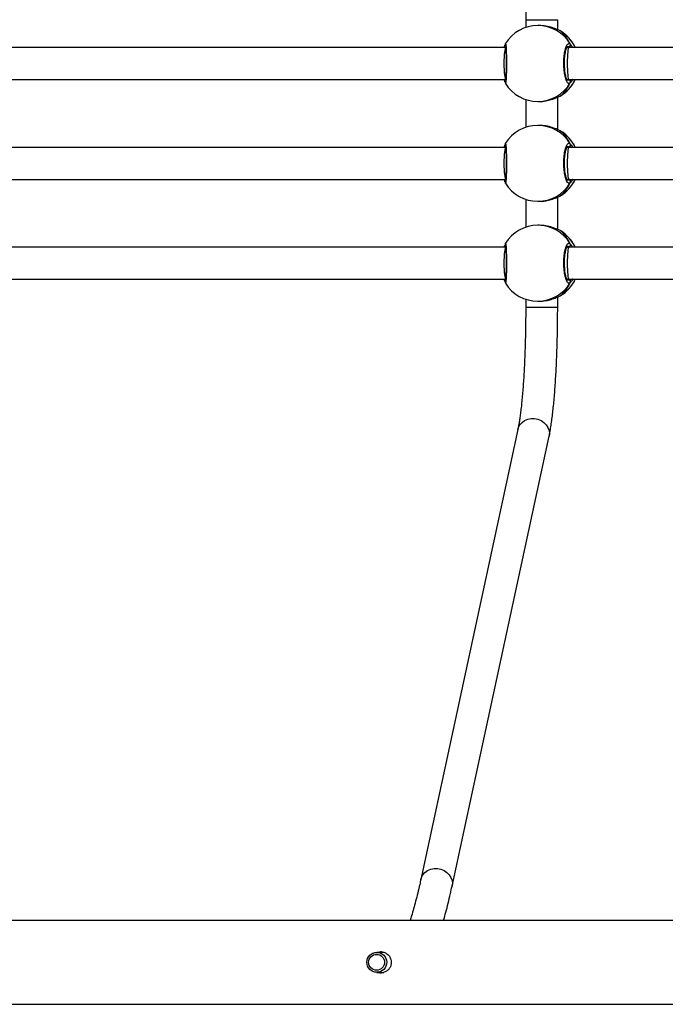
# Model space of a CAD drawing. Units: millimetres. Extents: x 1024 to 2943, y -403 to 992.
# Drawn here: x 1895 to 1927, y 41 to 90 of the extents above; entities that cross this region are included whole.
import ezdxf

# ---------------------------------------------------------------- set-up
doc = ezdxf.new("R2010")
doc.units = ezdxf.units.MM

# ---------------------------------------------------------------- blocks, each defined once
blk = doc.blocks.new('0302')
at = {"linetype": 'Continuous', "lineweight": 25}
for p, q in [((1920.17, 90.129), (1920.17, 89.739)), ((1920.17, 90.129), (1921.77, 90.129)), ((1920.852, 89.837), (1920.771, 89.837)), ((1921.77, 89.625), (1921.77, 90.129)), ((1921.921, 89.553), (1921.898, 89.568)), ((1919.174, 88.737), (1893.115, 88.737)), ((1919.136, 88.875), (1919.136, 88.875)), ((1919.155, 88.922), (1919.156, 88.923)), ((1922.324, 88.737), (1922.234, 88.737)), ((1922.305, 88.764), (1922.253, 88.787)), ((1922.326, 88.742), (1922.305, 88.764)), ((1948.549, 88.737), (1922.324, 88.737)), ((1893.115, 87.137), (1919.174, 87.137)), ((1919.136, 86.999), (1919.136, 86.999)), ((1922.234, 87.137), (1922.324, 87.137)), ((1922.252, 87.098), (1922.305, 87.11)), ((1922.324, 87.137), (1948.549, 87.137)), ((1921.898, 86.307), (1921.908, 86.315)), ((1921.908, 86.315), (1921.915, 86.322)), ((1920.17, 86.135), (1920.17, 84.739)), ((1920.771, 86.037), (1920.852, 86.037)), ((1921.77, 84.625), (1921.77, 86.25)), ((1920.852, 84.837), (1920.771, 84.837)), ((1921.921, 84.553), (1921.898, 84.568)), ((1919.136, 83.875), (1919.136, 83.875)), ((1919.155, 83.922), (1919.156, 83.923)), ((1919.174, 83.737), (1893.115, 83.737)), ((1922.324, 83.737), (1922.234, 83.737)), ((1922.305, 83.764), (1922.253, 83.787)), ((1922.326, 83.742), (1922.305, 83.764)), ((1948.549, 83.737), (1922.324, 83.737)), ((1893.115, 82.137), (1919.174, 82.137)), ((1919.136, 81.999), (1919.136, 81.999)), ((1922.234, 82.137), (1922.324, 82.137)), ((1922.252, 82.098), (1922.305, 82.11)), ((1922.324, 82.137), (1948.549, 82.137)), ((1920.17, 81.135), (1920.17, 79.739)), ((1920.771, 81.037), (1920.852, 81.037)), ((1921.77, 79.625), (1921.77, 81.25)), ((1921.898, 81.307), (1921.908, 81.315)), ((1921.908, 81.315), (1921.915, 81.322)), ((1920.852, 79.837), (1920.771, 79.837)), ((1921.921, 79.553), (1921.898, 79.568)), ((1919.136, 78.875), (1919.136, 78.875)), ((1919.155, 78.922), (1919.156, 78.923)), ((1919.174, 78.737), (1893.115, 78.737)), ((1919.15, 78.804), (1919.143, 78.821)), ((1922.324, 78.737), (1922.234, 78.737)), ((1922.305, 78.764), (1922.253, 78.787)), ((1922.326, 78.742), (1922.305, 78.764)), ((1948.549, 78.737), (1922.324, 78.737)), ((1893.115, 77.137), (1919.174, 77.137)), ((1919.136, 76.999), (1919.136, 76.999)), ((1922.234, 77.137), (1922.324, 77.137)), ((1922.252, 77.098), (1922.305, 77.11)), ((1922.324, 77.137), (1948.549, 77.137)), ((1920.17, 76.135), (1920.17, 75.745)), ((1920.771, 76.037), (1920.852, 76.037)), ((1921.77, 75.745), (1921.77, 76.25)), ((1921.898, 76.307), (1921.908, 76.315)), ((1921.908, 76.315), (1921.915, 76.322)), ((1920.17, 75.745), (1921.77, 75.745)), ((1919.776, 69.611), (1914.919, 47.09)), ((1916.483, 46.752), (1921.34, 69.274)), ((1913.079, 43.437), (1912.717, 43.437)), ((1912.717, 42.437), (1913.069, 42.437))]:
    blk.add_line(p, q, dxfattribs=at)
at = {"linetype": 'Continuous', "lineweight": 25, "flags": 128}
for points in [[(1919.776, 69.611), (1919.805, 69.709), (1919.879, 69.847), (1919.984, 69.966), (1920.116, 70.06), (1920.269, 70.125), (1920.436, 70.159), (1920.608, 70.159), (1920.777, 70.125), (1920.937, 70.06), (1921.079, 69.966), (1921.196, 69.847), (1921.283, 69.709), (1921.337, 69.559), (1921.354, 69.404), (1921.34, 69.274)], [(1914.919, 47.09), (1914.949, 47.188), (1915.022, 47.325), (1915.128, 47.444), (1915.26, 47.538), (1915.413, 47.604), (1915.579, 47.637), (1915.751, 47.637), (1915.921, 47.604), (1916.08, 47.538), (1916.222, 47.444), (1916.339, 47.325), (1916.427, 47.188), (1916.48, 47.038), (1916.498, 46.882), (1916.483, 46.753)]]:
    blk.add_lwpolyline(points, dxfattribs=at)
at = {"linetype": 'Continuous', "lineweight": 25}
for centre, radius in [((1912.717, 42.939), 0.498), ((1912.706, 42.939), 0.398)]:
    blk.add_circle(centre, radius, dxfattribs=at)
for centre, radius, start, end in [((1920.771, 87.937), 1.9, 90, 148.6061), ((1920.769, 87.95), 1.888, 30.6777, 89.9458), ((1920.919, 87.943), 1.897, 24.7567, 58.9394), ((1920.928, 87.937), 1.9, 24.9011, 58.4165), ((1919.231, 88.862), 0.0963, 171.5423, 222.136), ((1922.302, 88.866), 0.102, 271.7303, 27.1621), ((1919.231, 87.012), 0.0962, 138.2708, 188.628), ((1920.771, 87.937), 1.9, 211.6534, 270), ((1920.77, 87.925), 1.887, 270.0528, 329.3237), ((1920.919, 87.932), 1.897, 301.0632, 335.2391), ((1920.928, 87.937), 1.9, 301.4272, 335.0989), ((1922.302, 87.008), 0.102, 332.8271, 88.2886), ((1920.771, 82.937), 1.9, 90, 148.6061), ((1920.77, 82.95), 1.887, 30.6764, 89.9484), ((1920.919, 82.943), 1.897, 24.7567, 58.9394), ((1920.928, 82.937), 1.9, 24.9011, 58.4165), ((1919.231, 83.862), 0.0963, 171.5423, 222.136), ((1922.302, 83.866), 0.102, 271.7303, 27.1621), ((1919.231, 82.012), 0.0962, 138.2708, 188.628), ((1920.771, 82.937), 1.9, 211.6534, 270), ((1920.77, 82.925), 1.887, 270.0528, 329.3237), ((1920.919, 82.932), 1.897, 301.0632, 335.2391), ((1920.928, 82.937), 1.9, 301.4272, 335.0989), ((1922.302, 82.008), 0.102, 332.8367, 88.279), ((1920.771, 77.937), 1.9, 90, 148.6061), ((1920.77, 77.95), 1.887, 30.6772, 89.9476), ((1920.919, 77.943), 1.897, 24.7585, 58.9376), ((1920.928, 77.937), 1.9, 24.9011, 58.4165), ((1919.231, 78.862), 0.0963, 171.5378, 222.1309), ((1922.302, 78.866), 0.102, 271.7262, 27.1661), ((1919.231, 77.012), 0.0962, 138.2697, 188.6291), ((1920.771, 77.937), 1.9, 211.6534, 270), ((1920.77, 77.925), 1.887, 270.0524, 329.3228), ((1920.919, 77.932), 1.897, 301.0632, 335.2391), ((1920.928, 77.937), 1.9, 301.4272, 335.0989), ((1922.302, 77.008), 0.102, 332.8339, 88.2738)]:
    blk.add_arc(centre, radius, start, end, dxfattribs=at)
for centre, major_axis, ratio, start_param, end_param in [((1921.16, 87.937), (0, 1.9), 0.755927, 5.251567, 5.744007), ((1921.16, 87.937), (0, 1.9), 0.755927, 5.251567, 5.744007), ((1919.174, 87.937), (0, 0.8), 0.120658, 0, 1.570796), ((1922.324, 87.937), (0, 0.8), 0.093311, 0, 1.570796), ((1919.174, 87.937), (0, 0.8), 0.120658, 1.570796, 3.141593), ((1922.324, 87.937), (0, 0.8), 0.093311, 1.570796, 3.141593), ((1921.16, 87.937), (0, 1.9), 0.755927, 3.680771, 4.173211), ((1921.16, 87.937), (0, 1.9), 0.755927, 3.680771, 4.173211), ((1921.16, 82.937), (0, 1.9), 0.755927, 5.251567, 5.744007), ((1921.16, 82.937), (0, 1.9), 0.755927, 5.251567, 5.744007), ((1919.174, 82.937), (0, 0.8), 0.120658, 0, 1.570796), ((1922.324, 82.937), (0, 0.8), 0.093311, 0, 1.570796), ((1919.174, 82.937), (0, 0.8), 0.120658, 1.570796, 3.141593), ((1922.324, 82.937), (0, 0.8), 0.093311, 1.570796, 3.141593), ((1921.16, 82.937), (0, 1.9), 0.755927, 3.680771, 4.173211), ((1921.16, 82.937), (0, 1.9), 0.755927, 3.680771, 4.173211), ((1921.16, 77.937), (0, 1.9), 0.755927, 5.251567, 5.744007), ((1921.16, 77.937), (0, 1.9), 0.755927, 5.251567, 5.744007), ((1919.174, 77.937), (0, 0.8), 0.120658, 0, 1.570796), ((1922.324, 77.937), (0, 0.8), 0.093311, 0, 1.570796), ((1919.174, 77.937), (0, 0.8), 0.120658, 1.570796, 3.141593), ((1922.324, 77.937), (0, 0.8), 0.093311, 1.570796, 3.141593), ((1921.16, 77.937), (0, 1.9), 0.755927, 3.680771, 4.173211), ((1921.16, 77.937), (0, 1.9), 0.755927, 3.680771, 4.173211)]:
    blk.add_ellipse(centre, major_axis=major_axis, ratio=ratio, start_param=start_param, end_param=end_param, dxfattribs=at)
for points, knots in [([(1919.776, 96.263), (1919.782, 96.231), (1919.801, 96.143), (1919.832, 95.975), (1919.867, 95.752), (1919.903, 95.498), (1919.937, 95.216), (1919.97, 94.907), (1920.001, 94.573), (1920.031, 94.218), (1920.058, 93.841), (1920.082, 93.447), (1920.104, 93.036), (1920.122, 92.61), (1920.138, 92.173), (1920.151, 91.726), (1920.16, 91.271), (1920.167, 90.81), (1920.169, 90.429), (1920.17, 90.201), (1920.17, 90.129)], [0, 0, 0, 0, 0.031238, 0.085778, 0.141504, 0.198432, 0.256219, 0.314626, 0.373488, 0.432683, 0.492131, 0.551767, 0.61155, 0.671441, 0.731421, 0.791464, 0.851556, 0.911681, 0.971833, 1, 1, 1, 1]), ([(1921.898, 89.568), (1921.85, 89.589), (1921.755, 89.633), (1921.5, 89.736), (1921.189, 89.82), (1920.96, 89.831), (1920.852, 89.836)], [0, 0, 0, 0, 0.243738, 0.490602, 0.758735, 1, 1, 1, 1]), ([(1919.094, 88.737), (1919.095, 88.74), (1919.108, 88.784), (1919.123, 88.822), (1919.131, 88.849), (1919.133, 88.855)], [0, 0, 0, 0, 0.050138, 0.789577, 1, 1, 1, 1]), ([(1919.15, 88.804), (1919.145, 88.814), (1919.135, 88.834), (1919.132, 88.86), (1919.136, 88.873), (1919.137, 88.875)], [0, 0, 0, 0, 0.460953, 0.921151, 1, 1, 1, 1]), ([(1919.15, 88.913), (1919.145, 88.902), (1919.134, 88.88), (1919.134, 88.843), (1919.142, 88.818), (1919.149, 88.806), (1919.15, 88.804)], [0, 0, 0, 0, 0.315894, 0.631883, 0.94342, 1, 1, 1, 1]), ([(1919.149, 88.924), (1919.148, 88.922), (1919.142, 88.909), (1919.14, 88.896), (1919.138, 88.883), (1919.137, 88.876)], [0, 0, 0, 0, 0.128512, 0.557857, 1, 1, 1, 1]), ([(1919.153, 88.849), (1919.153, 88.849), (1919.153, 88.851), (1919.156, 88.838), (1919.16, 88.805), (1919.166, 88.741), (1919.172, 88.645), (1919.178, 88.523), (1919.183, 88.379), (1919.187, 88.22), (1919.189, 88.052), (1919.189, 87.88), (1919.188, 87.711), (1919.185, 87.549), (1919.18, 87.4), (1919.174, 87.269), (1919.168, 87.16), (1919.161, 87.081), (1919.157, 87.041), (1919.153, 87.023), (1919.153, 87.026), (1919.154, 87.026)], [0, 0, 0, 0, 0.004593, 0.036527, 0.082202, 0.139378, 0.201284, 0.265189, 0.329179, 0.393392, 0.457201, 0.521087, 0.584701, 0.648433, 0.712289, 0.776188, 0.840334, 0.903997, 0.957807, 0.993753, 1, 1, 1, 1]), ([(1919.156, 88.923), (1919.159, 88.93), (1919.165, 88.949), (1919.178, 88.855), (1919.192, 88.659), (1919.202, 88.375), (1919.207, 88.044), (1919.206, 87.704), (1919.199, 87.391), (1919.187, 87.137), (1919.173, 86.977), (1919.162, 86.921), (1919.157, 86.939), (1919.156, 86.942)], [0, 0, 0, 0, 0.052771, 0.157411, 0.262011, 0.365857, 0.468509, 0.570102, 0.671388, 0.773254, 0.87627, 0.980387, 1, 1, 1, 1]), ([(1922.393, 86.962), (1922.365, 86.946), (1922.309, 86.916), (1922.224, 87.017), (1922.151, 87.216), (1922.099, 87.5), (1922.075, 87.83), (1922.081, 88.17), (1922.115, 88.483), (1922.174, 88.736), (1922.251, 88.901), (1922.327, 88.957), (1922.374, 88.926), (1922.393, 88.913)], [0, 0, 0, 0, 0.0947808, 0.1895631, 0.2843136, 0.3783775, 0.4713582, 0.5633808, 0.6551251, 0.7473969, 0.8407042, 0.9350152, 1, 1, 1, 1]), ([(1922.266, 87.085), (1922.267, 87.085), (1922.27, 87.083), (1922.251, 87.101), (1922.226, 87.148), (1922.197, 87.224), (1922.169, 87.328), (1922.144, 87.457), (1922.125, 87.605), (1922.113, 87.765), (1922.109, 87.933), (1922.112, 88.101), (1922.124, 88.262), (1922.143, 88.412), (1922.168, 88.544), (1922.197, 88.653), (1922.228, 88.73), (1922.254, 88.778), (1922.272, 88.792), (1922.268, 88.79), (1922.267, 88.79)], [0, 0, 0, 0, 0.018537, 0.069379, 0.122439, 0.180363, 0.241194, 0.304518, 0.368572, 0.433081, 0.497903, 0.562579, 0.627337, 0.691728, 0.755884, 0.819641, 0.881566, 0.934058, 0.989516, 1, 1, 1, 1]), ([(1922.364, 88.737), (1922.371, 88.748), (1922.381, 88.765), (1922.39, 88.793), (1922.393, 88.804)], [0, 0, 0, 0, 0.635707, 1, 1, 1, 1]), ([(1922.393, 88.804), (1922.386, 88.783), (1922.378, 88.757), (1922.368, 88.741), (1922.365, 88.737)], [0, 0, 0, 0, 0.77645, 1, 1, 1, 1]), ([(1922.393, 88.804), (1922.398, 88.814), (1922.408, 88.835), (1922.409, 88.87), (1922.402, 88.896), (1922.395, 88.91), (1922.393, 88.913)], [0, 0, 0, 0, 0.299168, 0.597865, 0.906137, 1, 1, 1, 1]), ([(1922.393, 88.913), (1922.398, 88.902), (1922.408, 88.88), (1922.409, 88.843), (1922.401, 88.818), (1922.394, 88.806), (1922.393, 88.804)], [0, 0, 0, 0, 0.315976, 0.631884, 0.943225, 1, 1, 1, 1]), ([(1922.393, 88.913), (1922.425, 88.881), (1922.463, 88.843), (1922.51, 88.753), (1922.518, 88.737)], [0, 0, 0, 0, 0.824218, 1, 1, 1, 1]), ([(1919.132, 87.019), (1919.126, 87.038), (1919.118, 87.063), (1919.1, 87.121), (1919.095, 87.137)], [0, 0, 0, 0, 0.723023, 1, 1, 1, 1]), ([(1919.136, 87.02), (1919.136, 87.024), (1919.135, 87.039), (1919.142, 87.057), (1919.149, 87.069), (1919.15, 87.071)], [0, 0, 0, 0, 0.21937, 0.880017, 1, 1, 1, 1]), ([(1919.15, 87.071), (1919.144, 87.06), (1919.136, 87.044), (1919.136, 87.026), (1919.136, 87.02)], [0, 0, 0, 0, 0.635764, 1, 1, 1, 1]), ([(1919.136, 86.998), (1919.138, 86.991), (1919.14, 86.978), (1919.142, 86.963), (1919.151, 86.947), (1919.154, 86.942)], [0, 0, 0, 0, 0.390542, 0.822987, 1, 1, 1, 1]), ([(1922.305, 87.11), (1922.308, 87.113), (1922.315, 87.119), (1922.323, 87.128), (1922.327, 87.132)], [0, 0, 0, 0, 0.524463, 1, 1, 1, 1]), ([(1922.364, 87.137), (1922.371, 87.126), (1922.381, 87.109), (1922.39, 87.081), (1922.393, 87.071)], [0, 0, 0, 0, 0.635795, 1, 1, 1, 1]), ([(1922.393, 87.071), (1922.386, 87.091), (1922.378, 87.117), (1922.368, 87.134), (1922.365, 87.137)], [0, 0, 0, 0, 0.776524, 1, 1, 1, 1]), ([(1922.521, 87.137), (1922.52, 87.134), (1922.498, 87.09), (1922.455, 87.037), (1922.415, 86.984), (1922.397, 86.965), (1922.393, 86.962)], [0, 0, 0, 0, 0.029179, 0.459754, 0.889758, 1, 1, 1, 1]), ([(1922.401, 86.984), (1922.403, 86.988), (1922.409, 87.003), (1922.409, 87.032), (1922.401, 87.057), (1922.394, 87.069), (1922.393, 87.071)], [0, 0, 0, 0, 0.135229, 0.534754, 0.928244, 1, 1, 1, 1]), ([(1922.393, 87.071), (1922.398, 87.06), (1922.408, 87.04), (1922.409, 87.004), (1922.402, 86.978), (1922.395, 86.965), (1922.393, 86.962)], [0, 0, 0, 0, 0.299165, 0.598069, 0.906137, 1, 1, 1, 1]), ([(1920.852, 86.039), (1920.857, 86.038), (1920.96, 86.029), (1921.174, 86.06), (1921.461, 86.125), (1921.668, 86.205), (1921.804, 86.265), (1921.866, 86.293), (1921.893, 86.304), (1921.898, 86.307)], [0, 0, 0, 0, 0.012053, 0.238788, 0.463263, 0.70611, 0.834184, 0.966625, 1, 1, 1, 1]), ([(1921.898, 84.568), (1921.85, 84.589), (1921.755, 84.633), (1921.5, 84.736), (1921.189, 84.82), (1920.96, 84.831), (1920.852, 84.836)], [0, 0, 0, 0, 0.243738, 0.490602, 0.758735, 1, 1, 1, 1]), ([(1919.094, 83.737), (1919.095, 83.74), (1919.108, 83.784), (1919.123, 83.822), (1919.131, 83.849), (1919.133, 83.855)], [0, 0, 0, 0, 0.050138, 0.789577, 1, 1, 1, 1]), ([(1919.15, 83.804), (1919.145, 83.814), (1919.135, 83.834), (1919.132, 83.86), (1919.136, 83.873), (1919.137, 83.875)], [0, 0, 0, 0, 0.461096, 0.921436, 1, 1, 1, 1]), ([(1919.15, 83.913), (1919.145, 83.902), (1919.134, 83.88), (1919.134, 83.843), (1919.142, 83.818), (1919.149, 83.806), (1919.15, 83.804)], [0, 0, 0, 0, 0.315888, 0.631872, 0.943602, 1, 1, 1, 1]), ([(1919.149, 83.924), (1919.148, 83.922), (1919.142, 83.909), (1919.14, 83.896), (1919.138, 83.883), (1919.137, 83.876)], [0, 0, 0, 0, 0.128512, 0.557857, 1, 1, 1, 1]), ([(1919.153, 83.849), (1919.153, 83.849), (1919.153, 83.851), (1919.156, 83.838), (1919.16, 83.805), (1919.166, 83.741), (1919.172, 83.645), (1919.178, 83.523), (1919.183, 83.379), (1919.187, 83.22), (1919.189, 83.052), (1919.189, 82.88), (1919.188, 82.711), (1919.185, 82.549), (1919.18, 82.4), (1919.174, 82.269), (1919.168, 82.16), (1919.161, 82.081), (1919.157, 82.041), (1919.153, 82.023), (1919.153, 82.026), (1919.154, 82.026)], [0, 0, 0, 0, 0.004594, 0.036528, 0.082203, 0.139378, 0.201284, 0.265195, 0.329178, 0.393391, 0.4572, 0.521086, 0.5847, 0.648432, 0.712288, 0.776187, 0.840333, 0.904, 0.957807, 0.993753, 1, 1, 1, 1]), ([(1919.156, 83.923), (1919.159, 83.93), (1919.165, 83.949), (1919.178, 83.855), (1919.192, 83.659), (1919.202, 83.375), (1919.207, 83.044), (1919.206, 82.704), (1919.199, 82.391), (1919.187, 82.137), (1919.173, 81.977), (1919.162, 81.921), (1919.157, 81.939), (1919.156, 81.942)], [0, 0, 0, 0, 0.052771, 0.15741, 0.26201, 0.365862, 0.468507, 0.570101, 0.671387, 0.773253, 0.876269, 0.980387, 1, 1, 1, 1]), ([(1922.393, 81.962), (1922.365, 81.946), (1922.309, 81.916), (1922.224, 82.017), (1922.151, 82.216), (1922.099, 82.5), (1922.075, 82.83), (1922.081, 83.17), (1922.115, 83.483), (1922.174, 83.736), (1922.251, 83.901), (1922.327, 83.957), (1922.374, 83.926), (1922.393, 83.913)], [0, 0, 0, 0, 0.094781, 0.189563, 0.284309, 0.378378, 0.471353, 0.563382, 0.655126, 0.747397, 0.840704, 0.935015, 1, 1, 1, 1]), ([(1922.364, 83.737), (1922.371, 83.748), (1922.381, 83.765), (1922.39, 83.793), (1922.393, 83.804)], [0, 0, 0, 0, 0.635707, 1, 1, 1, 1]), ([(1922.393, 83.804), (1922.386, 83.783), (1922.378, 83.757), (1922.368, 83.741), (1922.365, 83.737)], [0, 0, 0, 0, 0.77645, 1, 1, 1, 1]), ([(1922.393, 83.804), (1922.398, 83.814), (1922.408, 83.835), (1922.409, 83.87), (1922.402, 83.896), (1922.395, 83.91), (1922.393, 83.913)], [0, 0, 0, 0, 0.299168, 0.597865, 0.906137, 1, 1, 1, 1]), ([(1922.393, 83.913), (1922.398, 83.902), (1922.408, 83.88), (1922.409, 83.843), (1922.401, 83.818), (1922.394, 83.806), (1922.393, 83.804)], [0, 0, 0, 0, 0.31597, 0.631872, 0.943406, 1, 1, 1, 1]), ([(1922.393, 83.913), (1922.425, 83.881), (1922.463, 83.843), (1922.51, 83.753), (1922.518, 83.737)], [0, 0, 0, 0, 0.824218, 1, 1, 1, 1]), ([(1922.266, 82.085), (1922.267, 82.085), (1922.27, 82.083), (1922.251, 82.101), (1922.226, 82.148), (1922.197, 82.224), (1922.169, 82.328), (1922.144, 82.457), (1922.125, 82.605), (1922.113, 82.765), (1922.109, 82.933), (1922.112, 83.101), (1922.124, 83.262), (1922.143, 83.412), (1922.168, 83.544), (1922.197, 83.653), (1922.228, 83.73), (1922.254, 83.778), (1922.272, 83.792), (1922.268, 83.79), (1922.267, 83.79)], [0, 0, 0, 0, 0.018537, 0.06938, 0.12244, 0.180364, 0.241189, 0.30452, 0.368574, 0.433083, 0.497896, 0.562582, 0.627331, 0.69173, 0.755878, 0.819642, 0.881567, 0.934059, 0.989516, 1, 1, 1, 1]), ([(1919.132, 82.019), (1919.126, 82.038), (1919.118, 82.063), (1919.1, 82.121), (1919.095, 82.137)], [0, 0, 0, 0, 0.722967, 1, 1, 1, 1]), ([(1919.136, 82.02), (1919.136, 82.024), (1919.135, 82.039), (1919.142, 82.057), (1919.149, 82.069), (1919.15, 82.071)], [0, 0, 0, 0, 0.21937, 0.880017, 1, 1, 1, 1]), ([(1919.15, 82.071), (1919.144, 82.06), (1919.136, 82.044), (1919.136, 82.026), (1919.136, 82.02)], [0, 0, 0, 0, 0.635764, 1, 1, 1, 1]), ([(1919.136, 81.998), (1919.138, 81.991), (1919.14, 81.978), (1919.142, 81.963), (1919.151, 81.947), (1919.154, 81.942)], [0, 0, 0, 0, 0.390596, 0.823053, 1, 1, 1, 1]), ([(1922.305, 82.11), (1922.308, 82.113), (1922.315, 82.119), (1922.323, 82.128), (1922.327, 82.132)], [0, 0, 0, 0, 0.5243709, 1, 1, 1, 1]), ([(1922.364, 82.137), (1922.371, 82.126), (1922.381, 82.109), (1922.39, 82.081), (1922.393, 82.071)], [0, 0, 0, 0, 0.635795, 1, 1, 1, 1]), ([(1922.393, 82.071), (1922.386, 82.091), (1922.378, 82.117), (1922.368, 82.134), (1922.365, 82.137)], [0, 0, 0, 0, 0.776524, 1, 1, 1, 1]), ([(1922.521, 82.137), (1922.52, 82.134), (1922.498, 82.09), (1922.455, 82.037), (1922.415, 81.984), (1922.397, 81.965), (1922.393, 81.962)], [0, 0, 0, 0, 0.029179, 0.459781, 0.889759, 1, 1, 1, 1]), ([(1922.401, 81.984), (1922.403, 81.988), (1922.409, 82.003), (1922.409, 82.032), (1922.401, 82.057), (1922.394, 82.069), (1922.393, 82.071)], [0, 0, 0, 0, 0.135229, 0.534754, 0.928244, 1, 1, 1, 1]), ([(1922.393, 82.071), (1922.398, 82.06), (1922.408, 82.04), (1922.409, 82.004), (1922.402, 81.978), (1922.395, 81.965), (1922.393, 81.962)], [0, 0, 0, 0, 0.299161, 0.598059, 0.906323, 1, 1, 1, 1]), ([(1920.852, 81.039), (1920.857, 81.038), (1920.96, 81.029), (1921.174, 81.06), (1921.461, 81.125), (1921.668, 81.205), (1921.804, 81.265), (1921.866, 81.293), (1921.893, 81.305), (1921.898, 81.307)], [0, 0, 0, 0, 0.012053, 0.238788, 0.463263, 0.706106, 0.834184, 0.966625, 1, 1, 1, 1]), ([(1921.898, 79.568), (1921.85, 79.589), (1921.755, 79.633), (1921.5, 79.736), (1921.189, 79.82), (1920.96, 79.831), (1920.852, 79.836)], [0, 0, 0, 0, 0.243738, 0.490602, 0.758735, 1, 1, 1, 1]), ([(1919.15, 78.913), (1919.145, 78.902), (1919.134, 78.88), (1919.134, 78.843), (1919.142, 78.818), (1919.149, 78.805), (1919.15, 78.804)], [0, 0, 0, 0, 0.315831, 0.631758, 0.943431, 1, 1, 1, 1]), ([(1919.149, 78.924), (1919.148, 78.922), (1919.142, 78.909), (1919.14, 78.896), (1919.138, 78.883), (1919.137, 78.876)], [0, 0, 0, 0, 0.12845, 0.557825, 1, 1, 1, 1]), ([(1919.156, 78.923), (1919.159, 78.93), (1919.165, 78.949), (1919.178, 78.855), (1919.192, 78.659), (1919.202, 78.375), (1919.207, 78.044), (1919.206, 77.704), (1919.199, 77.391), (1919.187, 77.137), (1919.173, 76.977), (1919.162, 76.921), (1919.157, 76.939), (1919.156, 76.942)], [0, 0, 0, 0, 0.052771, 0.157409, 0.262008, 0.36586, 0.468505, 0.570105, 0.671385, 0.773255, 0.876271, 0.980387, 1, 1, 1, 1]), ([(1922.393, 76.962), (1922.365, 76.946), (1922.309, 76.916), (1922.224, 77.017), (1922.151, 77.216), (1922.099, 77.5), (1922.075, 77.83), (1922.081, 78.17), (1922.115, 78.483), (1922.174, 78.736), (1922.251, 78.901), (1922.327, 78.957), (1922.374, 78.926), (1922.393, 78.913)], [0, 0, 0, 0, 0.09478, 0.189563, 0.284309, 0.378379, 0.471353, 0.563382, 0.65512, 0.747397, 0.840704, 0.935015, 1, 1, 1, 1]), ([(1922.393, 78.804), (1922.398, 78.814), (1922.408, 78.835), (1922.409, 78.87), (1922.402, 78.896), (1922.395, 78.91), (1922.393, 78.913)], [0, 0, 0, 0, 0.299303, 0.597943, 0.906155, 1, 1, 1, 1]), ([(1922.393, 78.913), (1922.398, 78.902), (1922.408, 78.88), (1922.409, 78.843), (1922.401, 78.818), (1922.394, 78.805), (1922.393, 78.804)], [0, 0, 0, 0, 0.3159133, 0.6317581, 0.943236, 1, 1, 1, 1]), ([(1922.393, 78.913), (1922.425, 78.881), (1922.463, 78.843), (1922.51, 78.753), (1922.518, 78.737)], [0, 0, 0, 0, 0.824218, 1, 1, 1, 1]), ([(1919.094, 78.737), (1919.095, 78.74), (1919.108, 78.784), (1919.123, 78.82), (1919.13, 78.845), (1919.131, 78.849)], [0, 0, 0, 0, 0.053747, 0.846426, 1, 1, 1, 1]), ([(1919.153, 78.849), (1919.153, 78.849), (1919.153, 78.851), (1919.156, 78.838), (1919.16, 78.805), (1919.166, 78.741), (1919.172, 78.645), (1919.178, 78.523), (1919.183, 78.379), (1919.187, 78.22), (1919.189, 78.052), (1919.189, 77.88), (1919.188, 77.711), (1919.185, 77.549), (1919.18, 77.4), (1919.174, 77.269), (1919.168, 77.16), (1919.161, 77.081), (1919.157, 77.041), (1919.153, 77.023), (1919.153, 77.026), (1919.154, 77.026)], [0, 0, 0, 0, 0.004594, 0.036528, 0.082205, 0.139377, 0.201283, 0.265195, 0.329185, 0.393399, 0.457199, 0.521085, 0.584699, 0.648431, 0.712287, 0.776186, 0.840332, 0.903999, 0.957807, 0.993753, 1, 1, 1, 1]), ([(1922.266, 77.085), (1922.267, 77.085), (1922.27, 77.083), (1922.251, 77.101), (1922.226, 77.148), (1922.197, 77.224), (1922.169, 77.328), (1922.144, 77.457), (1922.125, 77.605), (1922.113, 77.765), (1922.109, 77.933), (1922.112, 78.101), (1922.124, 78.262), (1922.143, 78.412), (1922.168, 78.544), (1922.197, 78.653), (1922.228, 78.73), (1922.254, 78.778), (1922.272, 78.792), (1922.268, 78.79), (1922.267, 78.79)], [0, 0, 0, 0, 0.0185369, 0.0693806, 0.1224373, 0.1803611, 0.2411919, 0.3045229, 0.3685769, 0.4330859, 0.4978983, 0.5625837, 0.6273322, 0.6917312, 0.7558795, 0.8196425, 0.8815672, 0.9340594, 0.9895162, 1, 1, 1, 1]), ([(1922.364, 78.737), (1922.371, 78.748), (1922.381, 78.765), (1922.39, 78.793), (1922.393, 78.804)], [0, 0, 0, 0, 0.635795, 1, 1, 1, 1]), ([(1922.393, 78.804), (1922.386, 78.783), (1922.378, 78.757), (1922.368, 78.741), (1922.365, 78.737)], [0, 0, 0, 0, 0.776524, 1, 1, 1, 1]), ([(1919.136, 77.005), (1919.13, 77.026), (1919.121, 77.055), (1919.1, 77.121), (1919.095, 77.137)], [0, 0, 0, 0, 0.758421, 1, 1, 1, 1]), ([(1919.136, 77.02), (1919.136, 77.024), (1919.135, 77.039), (1919.142, 77.057), (1919.149, 77.069), (1919.15, 77.071)], [0, 0, 0, 0, 0.218932, 0.880014, 1, 1, 1, 1]), ([(1919.15, 77.071), (1919.144, 77.06), (1919.136, 77.044), (1919.136, 77.026), (1919.136, 77.02)], [0, 0, 0, 0, 0.635764, 1, 1, 1, 1]), ([(1919.136, 76.998), (1919.138, 76.991), (1919.14, 76.978), (1919.142, 76.963), (1919.151, 76.947), (1919.154, 76.942)], [0, 0, 0, 0, 0.390596, 0.823053, 1, 1, 1, 1]), ([(1922.305, 77.11), (1922.308, 77.113), (1922.315, 77.119), (1922.323, 77.128), (1922.327, 77.132)], [0, 0, 0, 0, 0.5244257, 1, 1, 1, 1]), ([(1922.364, 77.137), (1922.371, 77.126), (1922.381, 77.109), (1922.39, 77.081), (1922.393, 77.071)], [0, 0, 0, 0, 0.635795, 1, 1, 1, 1]), ([(1922.393, 77.071), (1922.386, 77.091), (1922.378, 77.117), (1922.368, 77.134), (1922.365, 77.137)], [0, 0, 0, 0, 0.776524, 1, 1, 1, 1]), ([(1922.521, 77.137), (1922.52, 77.134), (1922.498, 77.09), (1922.455, 77.037), (1922.415, 76.984), (1922.397, 76.965), (1922.393, 76.962)], [0, 0, 0, 0, 0.029178, 0.459774, 0.889745, 1, 1, 1, 1]), ([(1922.393, 76.962), (1922.398, 76.973), (1922.408, 76.995), (1922.409, 77.031), (1922.401, 77.057), (1922.394, 77.069), (1922.393, 77.071)], [0, 0, 0, 0, 0.3159133, 0.6317581, 0.943236, 1, 1, 1, 1]), ([(1922.393, 77.071), (1922.398, 77.06), (1922.408, 77.04), (1922.409, 77.004), (1922.402, 76.978), (1922.395, 76.965), (1922.393, 76.962)], [0, 0, 0, 0, 0.299105, 0.597949, 0.906156, 1, 1, 1, 1]), ([(1920.852, 76.039), (1920.857, 76.038), (1920.96, 76.029), (1921.174, 76.06), (1921.461, 76.125), (1921.668, 76.205), (1921.804, 76.265), (1921.866, 76.293), (1921.893, 76.305), (1921.898, 76.307)], [0, 0, 0, 0, 0.012053, 0.238788, 0.463263, 0.706106, 0.834184, 0.966625, 1, 1, 1, 1]), ([(1920.17, 75.745), (1920.17, 75.664), (1920.169, 75.428), (1920.166, 75.037), (1920.16, 74.577), (1920.15, 74.122), (1920.137, 73.675), (1920.121, 73.237), (1920.102, 72.812), (1920.08, 72.401), (1920.056, 72.006), (1920.029, 71.629), (1919.999, 71.273), (1919.967, 70.938), (1919.934, 70.628), (1919.898, 70.344), (1919.862, 70.088), (1919.825, 69.862), (1919.796, 69.708), (1919.78, 69.631), (1919.776, 69.611)], [0, 0, 0, 0, 0.031646, 0.091803, 0.151957, 0.212093, 0.272198, 0.332261, 0.392266, 0.452196, 0.512029, 0.571738, 0.631284, 0.690624, 0.749684, 0.808374, 0.866565, 0.924069, 0.980608, 1, 1, 1, 1]), ([(1921.34, 69.274), (1921.348, 69.315), (1921.375, 69.442), (1921.416, 69.672), (1921.462, 69.97), (1921.505, 70.289), (1921.543, 70.626), (1921.579, 70.982), (1921.612, 71.357), (1921.642, 71.749), (1921.669, 72.158), (1921.693, 72.581), (1921.713, 73.017), (1921.731, 73.465), (1921.745, 73.922), (1921.757, 74.387), (1921.764, 74.858), (1921.769, 75.311), (1921.769, 75.608), (1921.77, 75.745)], [0, 0, 0, 0, 0.031886, 0.097975, 0.162031, 0.224638, 0.286359, 0.347507, 0.408259, 0.468731, 0.528997, 0.589109, 0.64911, 0.709018, 0.768866, 0.828662, 0.888421, 0.948159, 1, 1, 1, 1]), ([(1914.919, 47.09), (1914.901, 47.007), (1914.849, 46.769), (1914.763, 46.4), (1914.661, 45.991), (1914.559, 45.615), (1914.465, 45.295), (1914.406, 45.115), (1914.38, 45.037)], [0, 0, 0, 0, 0.101982, 0.292225, 0.481835, 0.670555, 0.858159, 1, 1, 1, 1]), ([(1916.056, 45.037), (1916.094, 45.173), (1916.173, 45.447), (1916.288, 45.897), (1916.391, 46.333), (1916.456, 46.627), (1916.483, 46.752)], [0, 0, 0, 0, 0.26375, 0.533725, 0.801918, 1, 1, 1, 1]), ([(2129.103, 45.037), (2128.614, 45.037), (2127.094, 45.037), (2124.584, 45.037), (2121.619, 45.037), (2118.785, 45.037), (2116.099, 45.037), (2113.559, 45.037), (2111.165, 45.037), (2108.9, 45.037), (2106.835, 45.037), (2104.961, 45.037), (2103.27, 45.037), (2101.683, 45.037), (2100.202, 45.037), (2098.824, 45.037), (2097.525, 45.037), (2096.268, 45.037), (2093.93, 45.037), (2090.476, 45.037), (2085.882, 45.037), (2081.217, 45.037), (2075.263, 45.037), (2068.036, 45.037), (2059.551, 45.037), (2051.05, 45.037), (2042.48, 45.037), (2033.839, 45.037), (2025.13, 45.037), (2016.413, 45.037), (2007.689, 45.037), (1998.96, 45.037), (1990.227, 45.037), (1981.498, 45.037), (1972.776, 45.037), (1964.061, 45.037), (1955.349, 45.037), (1946.641, 45.037), (1937.991, 45.037), (1929.401, 45.037), (1920.872, 45.037), (1912.353, 45.037), (1905.411, 45.037), (1900.041, 45.037), (1896.238, 45.037), (1892.437, 45.037), (1888.655, 45.037), (1884.952, 45.037), (1881.367, 45.037), (1877.922, 45.037), (1874.595, 45.037), (1872.08, 45.037), (1870.312, 45.037), (1869.22, 45.037), (1868.041, 45.037), (1866.769, 45.037), (1865.405, 45.037), (1863.949, 45.037), (1862.344, 45.037), (1860.585, 45.037), (1858.664, 45.037), (1856.634, 45.037), (1854.492, 45.037), (1852.241, 45.037), (1849.881, 45.037), (1847.411, 45.037), (1845.308, 45.037), (1844.03, 45.037), (1843.609, 45.037)], [0, 0, 0, 0, 0.005244, 0.016293, 0.026863, 0.036952, 0.04656, 0.055527, 0.064028, 0.072062, 0.079629, 0.085991, 0.091979, 0.097594, 0.102835, 0.107702, 0.112205, 0.116607, 0.121029, 0.136977, 0.153169, 0.169606, 0.186238, 0.215967, 0.245696, 0.275425, 0.305154, 0.335489, 0.365826, 0.396161, 0.426497, 0.456832, 0.487169, 0.517504, 0.547774, 0.578043, 0.608313, 0.638583, 0.668852, 0.698581, 0.72831, 0.758039, 0.787768, 0.801087, 0.814405, 0.827724, 0.841043, 0.854201, 0.866718, 0.878831, 0.890539, 0.901844, 0.905407, 0.909236, 0.913393, 0.917879, 0.922692, 0.927834, 0.933303, 0.939697, 0.946487, 0.953673, 0.961254, 0.969229, 0.977599, 0.986362, 0.995518, 1, 1, 1, 1]), ([(1912.786, 43.437), (1912.826, 43.448), (1912.921, 43.474), (1913.078, 43.447), (1913.233, 43.371), (1913.354, 43.245), (1913.427, 43.093), (1913.435, 42.985), (1913.439, 42.937)], [0, 0, 0, 0, 0.126493, 0.305474, 0.483547, 0.666021, 0.851449, 1, 1, 1, 1]), ([(1912.944, 43.456), (1912.927, 43.458), (1912.881, 43.464), (1912.837, 43.448), (1912.809, 43.437)], [0, 0, 0, 0, 0.374389, 1, 1, 1, 1]), ([(1913.439, 42.937), (1913.434, 42.879), (1913.423, 42.763), (1913.338, 42.608), (1913.21, 42.487), (1913.048, 42.419), (1912.898, 42.402), (1912.815, 42.428), (1912.788, 42.437)], [0, 0, 0, 0, 0.180287, 0.360456, 0.543786, 0.729579, 0.911889, 1, 1, 1, 1]), ([(1912.809, 42.437), (1912.846, 42.424), (1912.891, 42.408), (1912.936, 42.414), (1912.944, 42.416)], [0, 0, 0, 0, 0.832624, 1, 1, 1, 1]), ([(1843.637, 40.837), (1844, 40.837), (1845.16, 40.837), (1847.075, 40.837), (1849.339, 40.837), (1851.403, 40.837), (1853.276, 40.837), (1854.967, 40.837), (1856.553, 40.837), (1858.034, 40.837), (1859.41, 40.837), (1860.709, 40.837), (1861.966, 40.837), (1864.303, 40.837), (1867.756, 40.837), (1872.349, 40.837), (1877.013, 40.837), (1882.966, 40.837), (1890.19, 40.837), (1898.674, 40.837), (1907.173, 40.837), (1915.742, 40.837), (1924.382, 40.837), (1933.089, 40.837), (1941.805, 40.837), (1950.529, 40.837), (1959.258, 40.837), (1967.99, 40.837), (1976.719, 40.837), (1985.441, 40.837), (1994.156, 40.837), (2002.869, 40.837), (2011.577, 40.837), (2020.227, 40.837), (2028.818, 40.837), (2037.349, 40.837), (2045.869, 40.837), (2052.812, 40.837), (2058.183, 40.837), (2061.987, 40.837), (2065.789, 40.837), (2069.572, 40.837), (2073.275, 40.837), (2076.861, 40.837), (2080.307, 40.837), (2083.634, 40.837), (2086.15, 40.837), (2087.919, 40.837), (2089.011, 40.837), (2090.191, 40.837), (2091.463, 40.837), (2092.827, 40.837), (2094.284, 40.837), (2095.89, 40.837), (2097.65, 40.837), (2099.571, 40.837), (2101.603, 40.837), (2103.745, 40.837), (2105.997, 40.837), (2108.358, 40.837), (2110.829, 40.837), (2113.408, 40.837), (2116.095, 40.837), (2118.872, 40.837), (2121.738, 40.837), (2124.689, 40.837), (2127.156, 40.837), (2128.638, 40.837), (2129.103, 40.837)], [0, 0, 0, 0, 0.0038723, 0.0123734, 0.0204081, 0.0279754, 0.0343368, 0.0403251, 0.0459397, 0.0511806, 0.0560472, 0.0605495, 0.0649525, 0.0693747, 0.0853245, 0.1015186, 0.1179572, 0.1345907, 0.1643227, 0.1940544, 0.2237862, 0.2535182, 0.2838566, 0.3141954, 0.3445338, 0.3748729, 0.4052109, 0.4355501, 0.4658884, 0.4961612, 0.5264335, 0.5567059, 0.5869786, 0.6172509, 0.6469831, 0.6767145, 0.7064468, 0.7361782, 0.749498, 0.7628182, 0.7761384, 0.789458, 0.8026166, 0.8151346, 0.827248, 0.8389569, 0.8502619, 0.8538265, 0.8576565, 0.8618151, 0.8663018, 0.8711167, 0.8762595, 0.88173, 0.8881257, 0.8949173, 0.9021043, 0.9096863, 0.917663, 0.9260339, 0.9347984, 0.943956, 0.953506, 0.963448, 0.9735932, 0.9841149, 0.9950126, 1, 1, 1, 1])]:
    blk.add_open_spline(points, degree=3, knots=knots, dxfattribs=at)

msp = doc.modelspace()

# ---------------------------------------------------------------- block references
msp.add_blockref('0302', (0, 0))

doc.saveas('drawing.dxf')
